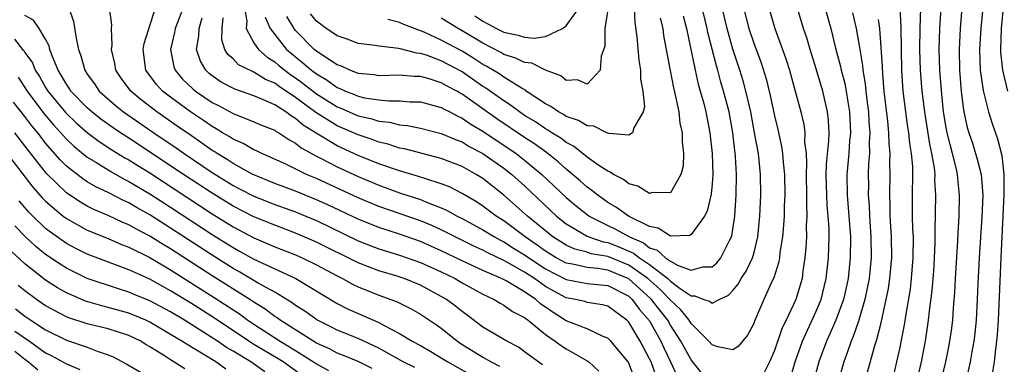
# Model space of a CAD drawing. Units: inches. Extents: x 2610000 to 2613000, y 1539000 to 1540761.
# Drawn here: x 2610189 to 2610283, y 1539557 to 1539590 of the extents above; entities that cross this region are included whole.
import ezdxf

# ---------------------------------------------------------------- set-up
doc = ezdxf.new("R2010")
doc.units = ezdxf.units.IN
doc.header["$MEASUREMENT"] = 0
doc.layers.add('LD26101539_2ft', color=112, linetype='Continuous')

msp = doc.modelspace()

# ---------------------------------------------------------------- linework, layer by layer
at = {"layer": 'LD26101539_2ft'}
for points, elevation in [([(2610265.278, 1539593), (2610266.407, 1539589), (2610266.873, 1539587.127), (2610267.347, 1539585.346), (2610267.406, 1539585), (2610267.741, 1539583.741), (2610267.875, 1539583), (2610268.03, 1539581.97), (2610268.198, 1539581), (2610268.287, 1539579), (2610268.212, 1539578.213), (2610268.13, 1539577), (2610267.942, 1539575), (2610267.971, 1539573), (2610268.153, 1539571), (2610268.286, 1539569), (2610268.262, 1539567), (2610268.061, 1539565), (2610267.882, 1539564.118), (2610267.628, 1539563), (2610266.879, 1539561), (2610266.312, 1539559.688), (2610265.986, 1539559), (2610265.267, 1539557), (2610264.632, 1539554.632)], 8268), ([(2610212.083, 1539590.083), (2610212.574, 1539589), (2610213, 1539588.431), (2610214.145, 1539587), (2610214.597, 1539586.597), (2610215.716, 1539585.716), (2610216.527, 1539585), (2610217, 1539584.645), (2610218.04, 1539584.04), (2610219, 1539583.351), (2610219.26, 1539583.26), (2610219.791, 1539583), (2610220.661, 1539582.661), (2610221, 1539582.511), (2610221.635, 1539582.365), (2610223, 1539582.154), (2610223.945, 1539582.055), (2610225, 1539582.073), (2610226.023, 1539581.977), (2610227, 1539581.955), (2610229, 1539581.436), (2610229.27, 1539581.27), (2610229.821, 1539581), (2610230.587, 1539580.587), (2610231, 1539580.414), (2610231.825, 1539579.825), (2610233, 1539579.145), (2610234.277, 1539578.277), (2610235, 1539577.823), (2610236.202, 1539577), (2610237, 1539576.38), (2610238.662, 1539575), (2610241, 1539572.798), (2610241.969, 1539571.969), (2610243, 1539571.142), (2610243.2, 1539571), (2610245, 1539570.091), (2610245.743, 1539569.743), (2610247.069, 1539569), (2610248.419, 1539568.419), (2610249, 1539567.962), (2610249.726, 1539567.726), (2610250.525, 1539567), (2610251, 1539566.667), (2610251.737, 1539566.263), (2610253, 1539565.815), (2610254.128, 1539566.128), (2610255, 1539566.136), (2610255.471, 1539566.529), (2610255.85, 1539567), (2610256.673, 1539568.673), (2610256.857, 1539569), (2610256.895, 1539569.105), (2610257.177, 1539571), (2610257.327, 1539573), (2610257.364, 1539575), (2610257.269, 1539576.731), (2610257.004, 1539579), (2610256.631, 1539581), (2610256.115, 1539583), (2610255.855, 1539583.855), (2610255.547, 1539585), (2610255.415, 1539585.415), (2610254.607, 1539588.607), (2610254.534, 1539589), (2610253.759, 1539592.241)], 8258), ([(2610193.216, 1539591), (2610193.672, 1539589.672), (2610193.921, 1539588.079), (2610194.166, 1539587), (2610194.391, 1539586.391), (2610194.764, 1539585), (2610195, 1539584.632), (2610195.681, 1539583.681), (2610196.144, 1539583), (2610197.662, 1539581.662), (2610198.49, 1539581), (2610201.386, 1539579), (2610203.541, 1539577.541), (2610204.297, 1539577), (2610207, 1539575.185), (2610209, 1539573.951), (2610209.632, 1539573.632), (2610211, 1539572.902), (2610213, 1539572.109), (2610215, 1539571.398), (2610215.975, 1539571), (2610217, 1539570.564), (2610221, 1539568.638), (2610222.17, 1539568.17), (2610223, 1539567.864), (2610223.655, 1539567.655), (2610225, 1539567.264), (2610227, 1539566.559), (2610229, 1539565.639), (2610230.321, 1539565), (2610231, 1539564.605), (2610233, 1539563.509), (2610234.091, 1539563), (2610234.649, 1539562.649), (2610235, 1539562.46), (2610235.844, 1539561.844), (2610237, 1539561.263), (2610237.136, 1539561.136), (2610237.34, 1539561), (2610239, 1539559.647), (2610239.931, 1539559), (2610240.54, 1539558.54), (2610241, 1539558.257), (2610243, 1539557.114), (2610243.166, 1539557), (2610244.126, 1539556.126)], 8272), ([(2610247.533, 1539555.533), (2610247, 1539556.89), (2610246.937, 1539557), (2610245.29, 1539559), (2610245, 1539559.286), (2610244.552, 1539559.448), (2610243, 1539560.169), (2610241, 1539560.959), (2610239.739, 1539561.739), (2610239, 1539562.265), (2610238.559, 1539562.559), (2610238.086, 1539563), (2610237, 1539563.733), (2610235.224, 1539564.776), (2610234.792, 1539565), (2610233, 1539565.793), (2610231, 1539566.719), (2610229, 1539567.678), (2610227, 1539568.564), (2610225, 1539569.258), (2610223, 1539569.894), (2610221, 1539570.7), (2610218.086, 1539572.086), (2610217, 1539572.576), (2610215, 1539573.383), (2610213, 1539574.129), (2610211, 1539574.945), (2610210.893, 1539575), (2610209, 1539576.049), (2610208.432, 1539576.432), (2610207.474, 1539577), (2610207.193, 1539577.193), (2610207, 1539577.304), (2610206.015, 1539578.015), (2610205, 1539578.688), (2610203.645, 1539579.645), (2610201.687, 1539581), (2610200.165, 1539582.165), (2610199.165, 1539583), (2610198.254, 1539584.254), (2610197.744, 1539585), (2610197.654, 1539585.655), (2610197.336, 1539587), (2610197.398, 1539587.398), (2610197.321, 1539589), (2610197.358, 1539589.358), (2610197.12, 1539591)], 8270), ([(2610249.64, 1539555.64), (2610249.142, 1539557), (2610249, 1539557.311), (2610248.109, 1539559), (2610247, 1539560.83), (2610246.828, 1539561), (2610245, 1539562.353), (2610244.495, 1539562.495), (2610243, 1539562.723), (2610242.792, 1539562.792), (2610241.875, 1539563), (2610241, 1539563.156), (2610239.792, 1539563.792), (2610239, 1539564.251), (2610237.936, 1539565), (2610237, 1539565.606), (2610235.575, 1539566.426), (2610235, 1539566.734), (2610233.471, 1539567.471), (2610233, 1539567.735), (2610232.125, 1539568.125), (2610229, 1539569.679), (2610228.094, 1539570.094), (2610227, 1539570.544), (2610223, 1539571.917), (2610221, 1539572.75), (2610217, 1539574.607), (2610216.058, 1539575), (2610213.997, 1539576.004), (2610211.768, 1539577), (2610211.257, 1539577.257), (2610211, 1539577.365), (2610209.973, 1539577.972), (2610209, 1539578.383), (2610208.635, 1539578.635), (2610207.998, 1539579), (2610207.384, 1539579.384), (2610207, 1539579.588), (2610206.171, 1539580.172), (2610204.924, 1539581), (2610203, 1539582.41), (2610202.232, 1539583), (2610201.64, 1539583.639), (2610200.63, 1539585), (2610200.372, 1539587), (2610200.446, 1539587.554), (2610201.534, 1539591)], 8268), ([(2610204.213, 1539591), (2610203.453, 1539589), (2610203.387, 1539588.613), (2610202.982, 1539587), (2610203.319, 1539585.319), (2610203.438, 1539585), (2610204.154, 1539584.154), (2610205.18, 1539583.18), (2610205.406, 1539583), (2610207, 1539581.915), (2610207.61, 1539581.61), (2610209, 1539580.848), (2610211, 1539580.062), (2610211.737, 1539579.737), (2610213, 1539579.235), (2610213.133, 1539579.133), (2610213.381, 1539579), (2610214.34, 1539578.34), (2610215, 1539577.999), (2610215.547, 1539577.547), (2610217, 1539576.761), (2610217.473, 1539576.527), (2610219, 1539575.722), (2610221, 1539574.794), (2610223, 1539573.954), (2610225, 1539573.243), (2610227, 1539572.583), (2610227.729, 1539572.271), (2610229, 1539571.79), (2610229.551, 1539571.551), (2610230.528, 1539571), (2610231, 1539570.77), (2610233, 1539569.693), (2610234.107, 1539569), (2610234.679, 1539568.679), (2610235, 1539568.525), (2610235.933, 1539567.933), (2610237, 1539567.287), (2610237.406, 1539567), (2610239, 1539565.953), (2610241, 1539564.907), (2610243, 1539564.547), (2610245, 1539564.328), (2610247, 1539563.302), (2610247.335, 1539563), (2610248.037, 1539562.036), (2610249, 1539560.954), (2610250.073, 1539559), (2610250.357, 1539558.358), (2610251.025, 1539557), (2610251.653, 1539555.653)], 8266), ([(2610258.037, 1539591), (2610258.534, 1539589), (2610259, 1539587.607), (2610259.715, 1539585.716), (2610260.186, 1539584.186), (2610260.584, 1539582.584), (2610261, 1539580.639), (2610261.326, 1539579.326), (2610261.686, 1539577.686), (2610261.781, 1539577), (2610261.833, 1539576.166), (2610261.966, 1539575), (2610261.991, 1539573), (2610261.94, 1539571.94), (2610261.917, 1539571), (2610261.865, 1539570.135), (2610261.76, 1539569), (2610261.519, 1539567.519), (2610261.469, 1539567), (2610261.403, 1539566.597), (2610260.932, 1539565.067), (2610260.789, 1539564.789), (2610259.965, 1539563), (2610259.083, 1539560.917), (2610259, 1539560.682), (2610258.418, 1539559.582), (2610257.502, 1539558.498), (2610257, 1539558.158), (2610255.542, 1539558.458), (2610255, 1539558.658), (2610254.709, 1539559), (2610253, 1539560.692), (2610252.805, 1539561), (2610252.001, 1539562.001), (2610251, 1539562.92), (2610249.993, 1539563.993), (2610248.83, 1539565), (2610247, 1539566.302), (2610245, 1539567.114), (2610243.39, 1539567.39), (2610243, 1539567.523), (2610241.826, 1539567.826), (2610241, 1539568.205), (2610239.725, 1539569), (2610239, 1539569.577), (2610237.272, 1539571), (2610237, 1539571.258), (2610235, 1539573.023), (2610233, 1539574.599), (2610232.347, 1539575), (2610231, 1539575.75), (2610229, 1539576.523), (2610225.45, 1539577.45), (2610225, 1539577.534), (2610223.9, 1539577.9), (2610223, 1539578.108), (2610222.358, 1539578.358), (2610221, 1539578.788), (2610219, 1539579.66), (2610216.949, 1539580.949), (2610215, 1539582.383), (2610213.427, 1539583.427), (2610213, 1539583.753), (2610212.123, 1539584.123), (2610211, 1539584.816), (2610210.862, 1539584.863), (2610209.531, 1539585.531), (2610209, 1539586.081), (2610208.506, 1539586.506), (2610208.218, 1539587), (2610207.931, 1539587.931), (2610207.958, 1539589), (2610208.038, 1539590.037)], 8262), ([(2610210.089, 1539591), (2610210.306, 1539589.695), (2610210.25, 1539589), (2610211, 1539587.637), (2610211.435, 1539587), (2610212.262, 1539586.262), (2610213, 1539585.815), (2610213.431, 1539585.431), (2610213.96, 1539585), (2610214.55, 1539584.55), (2610215, 1539584.257), (2610215.727, 1539583.727), (2610217, 1539582.745), (2610219, 1539581.487), (2610219.351, 1539581.351), (2610221, 1539580.632), (2610222.334, 1539580.334), (2610223, 1539580.121), (2610224.019, 1539580.019), (2610225, 1539579.771), (2610225.708, 1539579.708), (2610227, 1539579.436), (2610229, 1539578.935), (2610230.349, 1539578.348), (2610231, 1539578.114), (2610231.687, 1539577.687), (2610233, 1539577.01), (2610235, 1539575.602), (2610235.771, 1539575), (2610237, 1539573.899), (2610240.077, 1539571), (2610241, 1539570.264), (2610243, 1539569.08), (2610243.178, 1539569), (2610244.536, 1539568.536), (2610245, 1539568.457), (2610246.052, 1539568.052), (2610247.451, 1539567.451), (2610248.026, 1539567), (2610249, 1539566.344), (2610250.747, 1539565), (2610251, 1539564.76), (2610251.941, 1539564.059), (2610253, 1539563.348), (2610253.35, 1539563.35), (2610254.216, 1539563), (2610254.809, 1539562.809), (2610255, 1539562.64), (2610255.681, 1539563), (2610256.581, 1539563.419), (2610257, 1539563.844), (2610257.523, 1539564.477), (2610257.803, 1539565), (2610258.291, 1539565.708), (2610258.894, 1539567), (2610259, 1539567.379), (2610259.392, 1539569), (2610259.586, 1539571), (2610259.684, 1539573), (2610259.666, 1539575), (2610259.449, 1539577), (2610259.093, 1539579), (2610258.714, 1539581), (2610258.254, 1539583), (2610257.986, 1539583.986), (2610257.674, 1539585), (2610257, 1539587.033), (2610256.442, 1539589), (2610255.99, 1539591)], 8260), ([(2610247.532, 1539591), (2610247.58, 1539589.579), (2610247.785, 1539588.216), (2610247.973, 1539585.973), (2610248.123, 1539585), (2610248.136, 1539584.136), (2610248.357, 1539583), (2610248.512, 1539581.488), (2610248.394, 1539581), (2610247.483, 1539579.483), (2610247.369, 1539579), (2610247, 1539578.781), (2610245.074, 1539578.926), (2610244.893, 1539579), (2610243.634, 1539579.634), (2610243, 1539579.671), (2610242.19, 1539580.19), (2610241, 1539580.573), (2610240.748, 1539580.748), (2610240.249, 1539581), (2610239.522, 1539581.523), (2610239, 1539581.781), (2610237.161, 1539583), (2610237.073, 1539583.073), (2610236.768, 1539583.233), (2610235, 1539584.333), (2610234.615, 1539584.615), (2610233.366, 1539585.366), (2610233, 1539585.557), (2610232.131, 1539586.131), (2610231, 1539586.82), (2610229, 1539587.894), (2610227.362, 1539588.638), (2610225.394, 1539589.394), (2610225, 1539589.584), (2610223.861, 1539589.861)], 8252), ([(2610245.021, 1539591.021), (2610244.71, 1539589), (2610244.691, 1539587.308), (2610244.349, 1539586.349), (2610244.249, 1539585), (2610243, 1539583.67), (2610242.065, 1539584.065), (2610241, 1539584.022), (2610240.471, 1539584.47), (2610239, 1539584.998), (2610237.685, 1539585.684), (2610237, 1539585.756), (2610236.169, 1539586.169), (2610235, 1539586.521), (2610234.701, 1539586.701), (2610233, 1539587.586), (2610231, 1539588.785), (2610230.604, 1539589), (2610229, 1539590.005)], 8250), ([(2610232.218, 1539590.218), (2610233, 1539589.693), (2610233.467, 1539589.467), (2610234.29, 1539589), (2610235, 1539588.646), (2610236.369, 1539588.369), (2610237, 1539588.161), (2610237.932, 1539588.069), (2610239, 1539588.243), (2610240.625, 1539589), (2610241, 1539589.245), (2610242.56, 1539591.44)], 8248), ([(2610260.458, 1539591), (2610261.04, 1539589), (2610261.781, 1539587), (2610262.095, 1539586.095), (2610262.432, 1539585), (2610262.997, 1539583), (2610263.532, 1539581), (2610263.806, 1539579.806), (2610263.9, 1539579), (2610263.889, 1539578.111), (2610264.03, 1539577), (2610264.082, 1539576.083), (2610264.045, 1539575), (2610264.078, 1539573), (2610264.058, 1539572.058), (2610264.108, 1539571), (2610264.056, 1539570.056), (2610264.061, 1539569), (2610264.016, 1539567.984), (2610263.927, 1539567), (2610263.737, 1539565.737), (2610263.65, 1539565), (2610263.062, 1539563), (2610262.108, 1539561), (2610261.739, 1539560.261), (2610261, 1539558.097), (2610260.528, 1539557), (2610259.996, 1539555.996)], 8264), ([(2610262.086, 1539553.913), (2610262.998, 1539556.998), (2610263.684, 1539559), (2610265, 1539561.873), (2610265.474, 1539563), (2610265.967, 1539565), (2610266.176, 1539567), (2610266.238, 1539569), (2610266.235, 1539569.765), (2610266.165, 1539571), (2610266.06, 1539572.06), (2610266.02, 1539573), (2610265.977, 1539575), (2610266.01, 1539575.99), (2610266.232, 1539578.232), (2610266.24, 1539579), (2610266.191, 1539580.191), (2610266.101, 1539581), (2610265.646, 1539583), (2610265, 1539585.141), (2610264.414, 1539587), (2610264.096, 1539588.095), (2610263.793, 1539589), (2610263.146, 1539591.146)], 8266), ([(2610273.036, 1539591), (2610273.131, 1539589.131), (2610273.154, 1539587), (2610273.203, 1539585), (2610273.341, 1539583), (2610273.581, 1539581), (2610273.748, 1539579.748), (2610273.869, 1539579), (2610273.968, 1539577.968), (2610274.137, 1539577), (2610274.246, 1539575.754), (2610274.268, 1539575), (2610274.234, 1539573), (2610274.227, 1539571), (2610274.26, 1539569.74), (2610274.304, 1539569), (2610274.3, 1539567), (2610274.134, 1539565), (2610274.015, 1539563.985), (2610273.6, 1539561.6), (2610273.447, 1539560.553), (2610273, 1539558.271), (2610272.722, 1539557), (2610272.39, 1539555.61)], 8274), ([(2610274.183, 1539553), (2610275.104, 1539557), (2610275.495, 1539559), (2610275.805, 1539561), (2610275.898, 1539561.898), (2610276.156, 1539563.844), (2610276.299, 1539565.701), (2610276.377, 1539567), (2610276.432, 1539568.432), (2610276.438, 1539569), (2610276.422, 1539569.577), (2610276.489, 1539573), (2610276.413, 1539574.413), (2610276.42, 1539575), (2610276.361, 1539575.639), (2610276.121, 1539577), (2610275.905, 1539577.905), (2610275.424, 1539581), (2610275.196, 1539583), (2610275.033, 1539585), (2610274.965, 1539587), (2610274.991, 1539589), (2610275.041, 1539591)], 8276), ([(2610276.506, 1539553), (2610277.451, 1539557), (2610277.71, 1539558.29), (2610277.846, 1539559), (2610277.994, 1539560.006), (2610278.12, 1539561), (2610278.204, 1539562.204), (2610278.335, 1539563.665), (2610278.397, 1539565), (2610278.612, 1539568.612), (2610278.636, 1539569.364), (2610278.739, 1539571), (2610278.782, 1539573), (2610278.605, 1539574.605), (2610278.585, 1539575), (2610278.483, 1539575.516), (2610278.107, 1539577), (2610277.858, 1539577.858), (2610277.587, 1539579), (2610277.497, 1539579.497), (2610277.246, 1539581), (2610277.043, 1539583.043), (2610276.889, 1539585), (2610276.818, 1539587), (2610276.88, 1539589), (2610277.006, 1539591)], 8278), ([(2610279.005, 1539591), (2610278.839, 1539589), (2610278.73, 1539587), (2610278.777, 1539585), (2610278.943, 1539583), (2610279.158, 1539581.158), (2610279.514, 1539579.514), (2610279.656, 1539579), (2610280.003, 1539578.003), (2610280.478, 1539576.478), (2610280.838, 1539575), (2610281.004, 1539573), (2610280.927, 1539570.927), (2610280.644, 1539567), (2610280.519, 1539564.519), (2610280.467, 1539563), (2610280.362, 1539561), (2610280.245, 1539559.755), (2610280.151, 1539559), (2610279.958, 1539557.958), (2610279.805, 1539557), (2610279.341, 1539555)], 8280), ([(2610281.002, 1539591.002), (2610280.811, 1539589), (2610280.688, 1539587), (2610280.764, 1539585), (2610280.783, 1539584.783), (2610281.055, 1539583.055), (2610281.568, 1539581), (2610281.894, 1539579.894), (2610282.412, 1539578.412), (2610282.82, 1539576.82), (2610283.031, 1539575), (2610283.038, 1539573.038), (2610282.726, 1539567), (2610282.479, 1539561), (2610282.39, 1539559.61), (2610282.334, 1539559), (2610282.22, 1539558.22), (2610282.087, 1539557), (2610281.937, 1539556.063)], 8282), ([(2610283.422, 1539583), (2610282.925, 1539585), (2610282.749, 1539586.749), (2610282.739, 1539587), (2610282.815, 1539589), (2610283.008, 1539591)], 8284), ([(2610238.725, 1539556.724), (2610237, 1539557.988), (2610236.412, 1539558.411), (2610235.278, 1539559), (2610233, 1539560.349), (2610231.496, 1539561.495), (2610231, 1539561.85), (2610230.364, 1539562.364), (2610229.507, 1539563), (2610229, 1539563.297), (2610227, 1539564.358), (2610225.442, 1539565), (2610224.775, 1539565.225), (2610223, 1539565.756), (2610221, 1539566.524), (2610217, 1539568.503), (2610215, 1539569.377), (2610213, 1539570.117), (2610211, 1539570.934), (2610209, 1539571.964), (2610207, 1539573.194), (2610204.238, 1539575), (2610199, 1539578.479), (2610198.185, 1539579), (2610197.476, 1539579.476), (2610196.307, 1539580.307), (2610195.422, 1539581), (2610195, 1539581.378), (2610193.431, 1539583), (2610193.268, 1539583.268), (2610193, 1539583.653), (2610192.205, 1539585), (2610191.62, 1539586.38), (2610191.412, 1539587), (2610191.341, 1539587.341), (2610191, 1539587.983), (2610190.378, 1539589), (2610189.817, 1539589.817), (2610189, 1539590.254)], 8274), ([(2610254.752, 1539555), (2610253, 1539557.19), (2610252, 1539559), (2610251, 1539560.543), (2610250.743, 1539561), (2610249.975, 1539561.975), (2610249.199, 1539563), (2610249.102, 1539563.102), (2610247, 1539564.992), (2610245, 1539565.805), (2610244.035, 1539565.966), (2610243, 1539566.057), (2610241.609, 1539566.391), (2610241, 1539566.49), (2610240.046, 1539567), (2610239, 1539567.645), (2610238.218, 1539568.218), (2610237.061, 1539569), (2610235, 1539570.54), (2610234.267, 1539571), (2610233, 1539571.965), (2610232.373, 1539572.373), (2610231, 1539573.181), (2610229.796, 1539573.796), (2610229, 1539574.104), (2610227.403, 1539574.597), (2610226.812, 1539574.813), (2610225, 1539575.34), (2610223, 1539576.031), (2610221, 1539576.832), (2610219, 1539577.74), (2610216.965, 1539578.965), (2610215.741, 1539579.741), (2610215, 1539580.379), (2610214.596, 1539580.596), (2610214.065, 1539581), (2610213, 1539581.674), (2610211.762, 1539582.238), (2610211, 1539582.538), (2610209.175, 1539583.175), (2610207.87, 1539583.87), (2610207, 1539584.449), (2610206.693, 1539584.693), (2610206.377, 1539585), (2610205.861, 1539585.861), (2610205.477, 1539587), (2610205.717, 1539588.283), (2610205.735, 1539589), (2610206.029, 1539590.03)], 8264), ([(2610252.216, 1539590.217), (2610252.54, 1539589), (2610253.375, 1539585), (2610253.672, 1539583.672), (2610253.872, 1539583), (2610254.2, 1539581.8), (2610254.39, 1539581), (2610254.799, 1539579), (2610255.024, 1539577), (2610255.07, 1539575), (2610255, 1539574.103), (2610254.907, 1539573.093), (2610254.532, 1539571.469), (2610254.285, 1539571), (2610253, 1539569.224), (2610252.855, 1539569.145), (2610251, 1539569.08), (2610249.839, 1539569.839), (2610249, 1539569.987), (2610246.971, 1539571), (2610245.837, 1539571.837), (2610245, 1539572.305), (2610244.021, 1539573), (2610243.469, 1539573.469), (2610243, 1539573.79), (2610242.366, 1539574.367), (2610241, 1539575.494), (2610240.211, 1539576.211), (2610239.091, 1539577.091), (2610237.936, 1539577.936), (2610237, 1539578.547), (2610234.334, 1539580.334), (2610231, 1539582.703), (2610230.801, 1539582.801), (2610230.477, 1539583), (2610229.508, 1539583.508), (2610229, 1539583.804), (2610227.831, 1539584.169), (2610227, 1539584.387), (2610226.399, 1539584.399), (2610225, 1539584.514), (2610223, 1539584.465), (2610222.548, 1539584.548), (2610221, 1539584.696), (2610220.796, 1539584.796), (2610220.215, 1539585), (2610219.401, 1539585.401), (2610219, 1539585.528), (2610217.531, 1539586.469), (2610217, 1539586.832), (2610216.796, 1539587), (2610215, 1539588.821), (2610214.854, 1539589), (2610214.164, 1539590.164)], 8256), ([(2610250.012, 1539590.012), (2610250.265, 1539589), (2610250.348, 1539588.348), (2610250.602, 1539587), (2610250.648, 1539586.648), (2610250.97, 1539584.97), (2610251.299, 1539583.3), (2610251.506, 1539582.494), (2610251.801, 1539581), (2610251.923, 1539579.923), (2610252.13, 1539579), (2610252.12, 1539578.12), (2610252.263, 1539577), (2610252.219, 1539575.781), (2610252.011, 1539575), (2610251, 1539573.244), (2610249.254, 1539573.254), (2610249, 1539573.167), (2610247.887, 1539573.887), (2610247, 1539574.11), (2610246.504, 1539574.504), (2610245.523, 1539575), (2610245.221, 1539575.221), (2610245, 1539575.297), (2610244.138, 1539575.862), (2610243, 1539576.67), (2610241.702, 1539577.702), (2610241, 1539578.054), (2610240.472, 1539578.472), (2610239.599, 1539579), (2610239.246, 1539579.246), (2610239, 1539579.369), (2610238.042, 1539580.042), (2610237, 1539580.666), (2610236.497, 1539581), (2610235.653, 1539581.653), (2610235, 1539582.049), (2610233.281, 1539583.281), (2610233, 1539583.45), (2610231, 1539584.84), (2610229, 1539585.906), (2610227.563, 1539586.437), (2610227, 1539586.611), (2610226.637, 1539586.637), (2610224.925, 1539587.075), (2610223, 1539587.294), (2610222.638, 1539587.362), (2610221, 1539587.568), (2610219.974, 1539587.974), (2610219, 1539588.288), (2610218.594, 1539588.595), (2610217.94, 1539589), (2610217, 1539589.714), (2610216.426, 1539590.426)], 8254), ([(2610268.505, 1539590.505), (2610268.858, 1539589), (2610269.172, 1539587.172), (2610269.186, 1539587), (2610269.448, 1539585.448), (2610269.476, 1539585), (2610269.703, 1539583.703), (2610269.765, 1539583), (2610269.911, 1539581.911), (2610270.014, 1539581), (2610270.056, 1539580.056), (2610270.151, 1539579), (2610270.096, 1539578.096), (2610270.12, 1539577), (2610270.037, 1539576.037), (2610270.008, 1539575), (2610270.013, 1539574.013), (2610269.995, 1539573), (2610270.078, 1539572.078), (2610270.121, 1539571), (2610270.261, 1539569), (2610270.271, 1539567), (2610270.077, 1539565), (2610269.691, 1539563), (2610269.082, 1539560.918), (2610268.56, 1539559.44), (2610268.357, 1539559), (2610268.025, 1539557.974), (2610267.657, 1539557), (2610267.081, 1539555)], 8270), ([(2610269.638, 1539555), (2610270.666, 1539558.666), (2610270.837, 1539559.163), (2610271.252, 1539560.748), (2610271.364, 1539561.364), (2610271.741, 1539563), (2610271.939, 1539564.061), (2610272.086, 1539565), (2610272.272, 1539567), (2610272.248, 1539569), (2610272.124, 1539571), (2610272.115, 1539572.115), (2610272.077, 1539573), (2610272.121, 1539575), (2610272.09, 1539576.09), (2610272.114, 1539577), (2610272.011, 1539578.012), (2610271.99, 1539579), (2610271.887, 1539580.114), (2610271.541, 1539583), (2610271.4, 1539584.6), (2610271.365, 1539585.365), (2610271.116, 1539589), (2610271, 1539589.855)], 8272), ([(2610187.992, 1539587.992), (2610188.772, 1539587), (2610188.889, 1539586.889), (2610189, 1539586.709), (2610189.723, 1539585.723), (2610190.004, 1539585), (2610190.4, 1539584.4), (2610191, 1539583.329), (2610191.202, 1539583), (2610192.015, 1539582.015), (2610192.926, 1539580.926), (2610193.943, 1539579.943), (2610195, 1539579.009), (2610196.146, 1539578.146), (2610197.369, 1539577.369), (2610198.607, 1539576.607), (2610199, 1539576.395), (2610199.846, 1539575.846), (2610201, 1539575.137), (2610207, 1539571.222), (2610209, 1539569.976), (2610211, 1539568.905), (2610212.346, 1539568.347), (2610213, 1539568.054), (2610215, 1539567.276), (2610215.623, 1539567), (2610217, 1539566.327), (2610219, 1539565.253), (2610219.518, 1539565), (2610220.464, 1539564.464), (2610221, 1539564.21), (2610223, 1539563.41), (2610224.161, 1539563), (2610224.766, 1539562.766), (2610226.101, 1539562.101), (2610227, 1539561.587), (2610228.553, 1539560.553), (2610229, 1539560.238), (2610230.541, 1539559), (2610230.817, 1539558.817), (2610233, 1539557.457), (2610233.794, 1539557), (2610234.587, 1539556.587)], 8276), ([(2610188.35, 1539584.35), (2610189.213, 1539583), (2610190.835, 1539580.835), (2610191.756, 1539579.756), (2610192.466, 1539579), (2610193, 1539578.393), (2610193.703, 1539577.703), (2610195, 1539576.658), (2610195.83, 1539576.17), (2610197.271, 1539575.271), (2610198.552, 1539574.552), (2610199, 1539574.334), (2610201, 1539573.133), (2610203, 1539571.847), (2610207, 1539569.232), (2610209, 1539567.972), (2610209.633, 1539567.633), (2610211, 1539566.861), (2610215.039, 1539565), (2610219, 1539562.617), (2610220.07, 1539562.071), (2610221.47, 1539561.47), (2610223, 1539560.781), (2610223.509, 1539560.491), (2610225, 1539559.728), (2610226.21, 1539559), (2610227, 1539558.577), (2610228.007, 1539558.007), (2610229, 1539557.409), (2610229.627, 1539557), (2610231.787, 1539555.786)], 8278), ([(2610226.455, 1539556.455), (2610225.344, 1539557), (2610223, 1539558.32), (2610221, 1539559.259), (2610219, 1539560.067), (2610218.386, 1539560.386), (2610217.03, 1539561.03), (2610215.877, 1539561.877), (2610215, 1539562.422), (2610214.675, 1539562.675), (2610213, 1539563.692), (2610211.423, 1539564.577), (2610209.635, 1539565.635), (2610209, 1539565.983), (2610207, 1539567.239), (2610203, 1539569.851), (2610201, 1539571.115), (2610199.784, 1539571.784), (2610199, 1539572.26), (2610198.487, 1539572.487), (2610197, 1539573.258), (2610195.819, 1539573.819), (2610195, 1539574.294), (2610194.566, 1539574.566), (2610193, 1539575.79), (2610192.395, 1539576.395), (2610191, 1539578.014), (2610190.561, 1539578.561), (2610190.237, 1539579), (2610189.669, 1539579.669), (2610189, 1539580.561), (2610187.926, 1539581.926)], 8280), ([(2610222.367, 1539556.367), (2610221, 1539557.032), (2610219.618, 1539557.618), (2610219, 1539557.85), (2610218.257, 1539558.257), (2610217, 1539558.82), (2610213.514, 1539561), (2610213.225, 1539561.225), (2610213, 1539561.362), (2610212.069, 1539562.069), (2610211, 1539562.73), (2610210.601, 1539563), (2610207, 1539565.264), (2610203, 1539567.847), (2610202.274, 1539568.274), (2610201, 1539569.077), (2610199.732, 1539569.732), (2610199, 1539570.155), (2610198.399, 1539570.399), (2610197, 1539571.059), (2610195.641, 1539571.641), (2610195, 1539571.964), (2610194.337, 1539572.337), (2610193.125, 1539573.125), (2610193, 1539573.221), (2610191.081, 1539575.081), (2610189.321, 1539577.321), (2610189, 1539577.756), (2610188.029, 1539579)], 8282), ([(2610187, 1539577.352), (2610189.78, 1539573.78), (2610190.712, 1539572.713), (2610191, 1539572.423), (2610192.691, 1539571), (2610193, 1539570.764), (2610195, 1539569.651), (2610197, 1539568.835), (2610198.283, 1539568.283), (2610199, 1539568.016), (2610201, 1539567.017), (2610203, 1539565.838), (2610207.186, 1539563.186), (2610209.608, 1539561.608), (2610210.433, 1539561), (2610211, 1539560.62), (2610213.515, 1539559), (2610215, 1539558.098), (2610216.738, 1539557), (2610217, 1539556.812), (2610218.177, 1539556.177)], 8284), ([(2610215.674, 1539555.674), (2610213.811, 1539557), (2610213, 1539557.502), (2610211, 1539558.684), (2610210.5, 1539559), (2610207.203, 1539561.203), (2610205, 1539562.598), (2610203, 1539563.826), (2610201, 1539564.935), (2610199, 1539565.843), (2610195, 1539567.339), (2610193.89, 1539567.89), (2610193, 1539568.368), (2610191.453, 1539569.453), (2610191, 1539569.819), (2610189.779, 1539571), (2610189.391, 1539571.391), (2610188.467, 1539572.467)], 8286), ([(2610212.061, 1539556.061), (2610210.697, 1539557), (2610209, 1539558.027), (2610208.382, 1539558.382), (2610207.497, 1539559), (2610206.103, 1539559.898), (2610204.325, 1539561), (2610203, 1539561.797), (2610201, 1539562.873), (2610199.486, 1539563.486), (2610199, 1539563.7), (2610198.005, 1539564.005), (2610195, 1539565.023), (2610193, 1539565.992), (2610192.379, 1539566.379), (2610191, 1539567.322), (2610190.069, 1539568.069), (2610189.062, 1539569), (2610188.051, 1539570.052)], 8288), ([(2610208.313, 1539556.312), (2610207.335, 1539557), (2610206.444, 1539557.556), (2610205, 1539558.417), (2610204.077, 1539559), (2610203, 1539559.651), (2610201, 1539560.826), (2610200.627, 1539561), (2610199, 1539561.671), (2610197, 1539562.242), (2610196.381, 1539562.382), (2610194.837, 1539562.837), (2610193, 1539563.623), (2610192.125, 1539564.124), (2610191, 1539564.86), (2610189, 1539566.422), (2610187.659, 1539567.659)], 8290), ([(2610204.356, 1539556.356), (2610203, 1539557.201), (2610202.404, 1539557.596), (2610201, 1539558.468), (2610200.657, 1539558.657), (2610200.132, 1539559), (2610199, 1539559.536), (2610197, 1539560.179), (2610195, 1539560.669), (2610193.224, 1539561.224), (2610193, 1539561.318), (2610191, 1539562.396), (2610190.113, 1539563), (2610189, 1539563.821), (2610188.351, 1539564.351)], 8292), ([(2610188.105, 1539562.105), (2610189, 1539561.396), (2610189.576, 1539561), (2610191, 1539560.074), (2610193, 1539559.091), (2610195, 1539558.433), (2610195.962, 1539558.038), (2610197, 1539557.7), (2610197.489, 1539557.489), (2610198.795, 1539556.796), (2610201, 1539555.506)], 8294), ([(2610188.035, 1539559.965), (2610189.441, 1539559), (2610191, 1539557.89), (2610191.603, 1539557.602), (2610193, 1539556.807), (2610194.276, 1539556.276)], 8296), ([(2610188.046, 1539558.046), (2610189, 1539557.266), (2610189.365, 1539557), (2610190.257, 1539556.257)], 8298)]:
    msp.add_lwpolyline(points, dxfattribs=dict(at, elevation=elevation))

doc.saveas('drawing.dxf')
